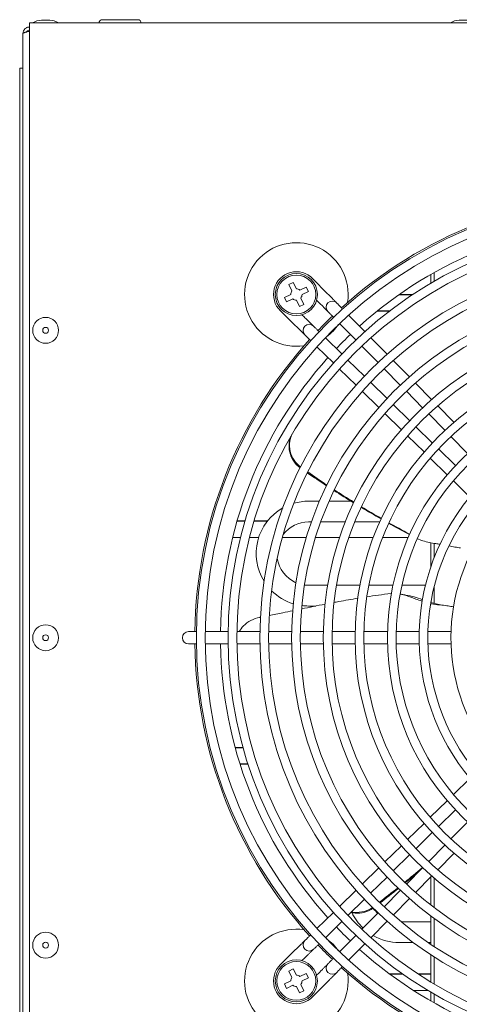
# Model space of a CAD drawing. Units: millimetres. Extents: x 0 to 2970, y 0 to 2100.
# Drawn here: x 1490 to 1626, y 172 to 476 of the extents above; entities that cross this region are included whole.
import ezdxf

# ---------------------------------------------------------------- set-up
doc = ezdxf.new("R2010")
doc.units = ezdxf.units.MM
doc.header["$LTSCALE"] = 5
doc.layers.add('Visible (ISO)', color=7, linetype='Continuous', lineweight=18)

msp = doc.modelspace()

# ---------------------------------------------------------------- linework, layer by layer
at = {"layer": 'Visible (ISO)'}
for p, q in [((1961.89, 474.82), (1492.89, 474.82)), ((1492.89, 474.82), (1492.89, 472.82)), ((1499.15, 475.64), (1496.62, 475.64)), ((1515.39, 475.82), (1526.39, 475.82)), ((1628.15, 475.64), (1625.62, 475.64)), ((1492.89, 96.82), (1492.89, 472.82)), ((1490.89, 98.07), (1490.89, 471.57)), ((1490.89, 460.82), (1489.89, 460.82)), ((1489.89, 460.82), (1489.89, 107.82)), ((1584.98, 391.12), (1580.35, 395.83)), ((1616.89, 394.4), (1616.89, 397.12)), ((1617.89, 394.98), (1617.89, 397.69)), ((1573.03, 393.95), (1574.38, 394.6)), ((1573.96, 391.99), (1573.03, 393.95)), ((1574.38, 394.6), (1575.31, 392.64)), ((1576.42, 392.25), (1578.38, 393.18)), ((1578.38, 393.18), (1579.03, 391.83)), ((1571.61, 389.95), (1573.57, 390.88)), ((1572.26, 388.59), (1571.61, 389.95)), ((1574.22, 389.53), (1572.26, 388.59)), ((1576.68, 389.79), (1577.61, 387.83)), ((1579.03, 391.83), (1577.07, 390.89)), ((1611.14, 390.81), (1606.97, 390.81)), ((1607.1, 390.9), (1611.28, 390.9)), ((1576.26, 387.18), (1575.32, 389.14)), ((1577.61, 387.83), (1576.26, 387.18)), ((1582.27, 388.46), (1581.58, 389.15)), ((1570.38, 385.86), (1575.09, 381.23)), ((1577.05, 384.62), (1577.75, 383.94)), ((1596.46, 379.45), (1591.47, 384.52)), ((1604.05, 385.75), (1600.24, 385.75)), ((1600.35, 385.83), (1604.16, 385.83)), ((1593.67, 376.87), (1588.69, 381.93)), ((1584.28, 377.52), (1589.34, 372.54)), ((1603.34, 372.46), (1598.35, 377.52)), ((1581.69, 374.73), (1586.76, 369.75)), ((1600.54, 369.88), (1595.56, 374.94)), ((1591.26, 370.65), (1596.33, 365.67)), ((1610.22, 365.46), (1605.23, 370.53)), ((1588.68, 367.85), (1593.75, 362.87)), ((1607.41, 362.89), (1602.43, 367.96)), ((1598.25, 363.77), (1603.31, 358.79)), ((1617.1, 358.46), (1612.12, 363.53)), ((1595.68, 360.97), (1600.75, 355.99)), ((1614.29, 355.91), (1609.31, 360.97)), ((1605.24, 356.9), (1610.3, 351.92)), ((1623.99, 351.46), (1619, 356.53)), ((1602.68, 354.09), (1607.75, 349.1)), ((1621.16, 348.92), (1616.18, 353.98)), ((1612.23, 350.03), (1617.29, 345.05)), ((1609.67, 347.21), (1614.75, 342.22)), ((1628.18, 341.79), (1623.05, 346.99)), ((1619.22, 343.15), (1624.42, 338.03)), ((1616.68, 340.32), (1621.89, 335.19)), ((1623.82, 333.29), (1628.9, 328.3)), ((1579.09, 327.02), (1582.46, 327.02)), ((1585.4, 327.02), (1592.16, 327.02)), ((1559.43, 320.81), (1556.99, 320.81)), ((1557.01, 320.9), (1559.46, 320.9)), ((1566.33, 320.81), (1562.25, 320.81)), ((1562.28, 320.9), (1566.4, 320.9)), ((1579.09, 320.62), (1579.97, 320.62)), ((1582.84, 320.62), (1590.43, 320.62)), ((1593.34, 320.62), (1601.05, 320.62)), ((1609.86, 316.91), (1610.29, 316.78)), ((1558.05, 315.75), (1555.63, 315.75)), ((1555.65, 315.83), (1558.08, 315.83)), ((1563.65, 315.75), (1560.84, 315.75)), ((1560.86, 315.83), (1563.68, 315.83)), ((1578.38, 315.75), (1570.99, 315.75)), ((1571.01, 315.83), (1578.4, 315.83)), ((1588.66, 315.75), (1581.2, 315.75)), ((1581.23, 315.83), (1588.69, 315.83)), ((1599.05, 315.75), (1591.51, 315.75)), ((1591.54, 315.83), (1599.08, 315.83)), ((1609.83, 315.75), (1601.94, 315.75)), ((1601.98, 315.83), (1609.87, 315.83)), ((1616.89, 306.83), (1616.89, 314.15)), ((1617.89, 309.56), (1617.89, 313.97)), ((1584.99, 301.02), (1579.09, 301.02)), ((1594.94, 301.02), (1587.73, 301.02)), ((1605.14, 301.02), (1597.69, 301.02)), ((1615.19, 301.02), (1607.9, 301.02)), ((1617.89, 295.44), (1617.89, 300.68)), ((1616.89, 295.72), (1616.89, 295.93)), ((1581.3, 294.62), (1579.09, 294.62)), ((1544.45, 286.72), (1542.04, 286.72)), ((1554.25, 286.72), (1547.15, 286.72)), ((1564.05, 286.72), (1556.95, 286.72)), ((1573.85, 286.72), (1566.75, 286.72)), ((1583.65, 286.72), (1576.55, 286.72)), ((1593.46, 286.72), (1586.35, 286.72)), ((1603.46, 286.72), (1596.16, 286.72)), ((1613.26, 286.72), (1606.16, 286.72)), ((1623.07, 286.72), (1615.96, 286.72)), ((1542.04, 282.92), (1544.45, 282.92)), ((1554.25, 282.92), (1547.15, 282.92)), ((1564.05, 282.92), (1556.95, 282.92)), ((1573.85, 282.92), (1566.75, 282.92)), ((1583.65, 282.92), (1576.55, 282.92)), ((1593.46, 282.92), (1586.35, 282.92)), ((1603.46, 282.92), (1596.16, 282.92)), ((1613.26, 282.92), (1606.16, 282.92)), ((1623.07, 282.92), (1615.96, 282.92)), ((1556.41, 250.9), (1558.85, 250.9)), ((1558.87, 250.81), (1556.43, 250.81)), ((1557.89, 245.83), (1560.36, 245.83)), ((1560.39, 245.75), (1557.92, 245.75)), ((1628.9, 241.35), (1623.82, 236.35)), ((1621.89, 234.46), (1616.68, 229.32)), ((1624.42, 231.61), (1619.22, 226.49)), ((1614.75, 227.43), (1609.67, 222.44)), ((1623.05, 222.65), (1628.18, 227.86)), ((1617.29, 224.6), (1612.23, 219.62)), ((1607.75, 220.54), (1602.68, 215.55)), ((1616.18, 215.66), (1621.16, 220.73)), ((1610.3, 217.72), (1605.24, 212.74)), ((1619, 213.11), (1623.99, 218.18)), ((1600.75, 213.66), (1595.68, 208.67)), ((1609.31, 208.68), (1614.29, 213.74)), ((1603.31, 210.85), (1598.25, 205.87)), ((1612.12, 206.11), (1617.1, 211.18)), ((1616.89, 202.16), (1616.89, 210.96)), ((1617.89, 201.39), (1617.89, 210.51)), ((1593.75, 206.78), (1588.68, 201.79)), ((1596.33, 203.98), (1591.26, 199)), ((1602.43, 201.69), (1607.41, 206.75)), ((1605.23, 199.12), (1610.22, 204.18)), ((1586.76, 199.9), (1581.69, 194.91)), ((1595.56, 194.7), (1600.54, 199.76)), ((1616.89, 190.04), (1616.89, 198.76)), ((1617.89, 189.36), (1617.89, 198.02)), ((1589.34, 197.1), (1584.28, 192.12)), ((1598.35, 192.12), (1603.34, 197.19)), ((1616.89, 197.02), (1607.66, 197.02)), ((1588.69, 187.71), (1593.67, 192.78)), ((1591.47, 185.13), (1596.46, 190.19)), ((1611.4, 190.62), (1607.09, 190.62)), ((1616.89, 190.62), (1616.03, 190.62)), ((1575.09, 188.42), (1570.38, 183.78)), ((1577.75, 185.71), (1577.05, 185.02)), ((1616.89, 178.39), (1616.89, 186.79)), ((1617.89, 177.79), (1617.89, 186.14)), ((1573.03, 181.82), (1574.38, 182.46)), ((1573.96, 179.86), (1573.03, 181.82)), ((1574.38, 182.46), (1575.31, 180.51)), ((1576.42, 180.11), (1578.38, 181.05)), ((1579.03, 179.7), (1577.07, 178.76)), ((1578.38, 181.05), (1579.03, 179.7)), ((1581.58, 180.49), (1582.27, 181.19)), ((1604.12, 180.9), (1608.13, 180.9)), ((1608.25, 180.81), (1604.24, 180.81)), ((1612.92, 180.9), (1616.89, 180.9)), ((1616.89, 180.81), (1613.05, 180.81)), ((1571.61, 177.82), (1573.57, 178.75)), ((1572.26, 176.46), (1571.61, 177.82)), ((1574.22, 177.4), (1572.26, 176.46)), ((1576.26, 175.05), (1575.32, 177.01)), ((1576.68, 177.65), (1577.61, 175.7)), ((1580.35, 173.81), (1584.98, 178.52)), ((1577.61, 175.7), (1576.26, 175.05)), ((1611.44, 175.83), (1615.9, 175.83)), ((1616.04, 175.75), (1611.58, 175.75)), ((1616.89, 172.53), (1616.89, 175.25)), ((1617.89, 171.96), (1617.89, 174.66))]:
    msp.add_line(p, q, dxfattribs=at)
for centre, radius in [((1681.39, 284.82), 136.95), ((1681.39, 284.82), 134.25), ((1681.39, 284.82), 127.15), ((1681.39, 284.82), 124.45), ((1681.39, 284.82), 117.35), ((1681.39, 284.82), 114.65), ((1575.32, 390.89), 6.5), ((1575.32, 390.89), 6), ((1681.39, 284.82), 107.55), ((1681.39, 284.82), 104.85), ((1497.89, 379.82), 4), ((1497.89, 379.82), 0.9), ((1681.39, 284.82), 97.75), ((1681.39, 284.82), 95.05), ((1681.39, 284.82), 87.95), ((1681.39, 284.82), 85.25), ((1681.39, 284.82), 77.95), ((1497.89, 284.82), 4), ((1497.89, 284.82), 0.9), ((1497.89, 189.82), 4), ((1497.89, 189.82), 0.9), ((1575.32, 178.76), 6.5), ((1575.32, 178.76), 6)]:
    msp.add_circle(centre, radius, dxfattribs=at)
for centre, radius, start, end in [((1496.62, 470.64), 5, 90, 123.1427), ((1499.15, 470.64), 5, 56.8573, 90), ((1515.39, 474.82), 1, 90, 180), ((1526.39, 474.82), 1, 0, 90), ((1625.62, 470.64), 5, 90, 123.1427), ((1681.39, 284.82), 137.45, 90.792, 132.1037), ((1681.39, 284.82), 129.5, 90.8407, 131.9549), ((1575.32, 390.89), 16, 351.3999, 278.6001), ((1575.32, 390.89), 7.05, 44.5265, 225.4735), ((1575.32, 390.89), 1.75, 50.9172, 90.1633), ((1575.32, 390.89), 1.75, 140.9172, 180.1633), ((1575.32, 390.89), 1.75, 230.9172, 270.1633), ((1575.32, 390.89), 1.75, 320.9172, 0.1633), ((1586.43, 386.94), 1.9, 45, 225), ((1681.39, 284.82), 137.45, 133.6884, 136.3116), ((1579.27, 379.78), 1.9, 45, 225), ((1575.32, 390.89), 16, 305.4112, 324.5888), ((1681.39, 284.82), 129.5, 133.637, 136.363), ((1681.39, 284.82), 137.45, 137.8963, 179.208), ((1681.39, 284.82), 129.5, 138.0451, 179.1593), ((1681.39, 284.82), 75.25, 254.1807, 248.4202), ((1681.39, 284.82), 68.15, 264.9491, 244.162), ((1681.39, 284.82), 65.45, 266.2345, 243.5521), ((1681.39, 284.82), 58.35, 303.0238, 236.9762), ((1579.09, 310.82), 16.2, 90, 106.3404), ((1579.09, 310.82), 16.2, 119.5454, 211.9345), ((1579.09, 310.82), 9.8, 90, 142.9484), ((1579.09, 310.82), 9.8, 188.5315, 246.5706), ((1579.09, 310.82), 16.2, 225.1395, 253.0035), ((1579.09, 310.82), 9.8, 262.5079, 270), ((1579.09, 310.82), 16.2, 262.629, 270), ((1542.04, 284.82), 1.9, 90, 270), ((1681.39, 284.82), 137.45, 180.792, 222.1037), ((1681.39, 284.82), 129.5, 180.8407, 221.9549), ((1607.09, 206.82), 9.8, 215.0958, 227.135), ((1607.09, 206.82), 16.2, 205.4636, 226.4785), ((1575.32, 178.76), 16, 81.3999, 8.6001), ((1681.39, 284.82), 129.5, 223.637, 226.363), ((1575.32, 178.76), 16, 35.4112, 54.5888), ((1607.09, 206.82), 16.2, 240.0758, 270), ((1579.27, 189.87), 1.9, 135, 315), ((1681.39, 284.82), 137.45, 223.6884, 226.3116), ((1681.39, 284.82), 129.5, 228.0451, 269.1593), ((1575.32, 178.76), 7.05, 134.5265, 315.4735), ((1586.43, 182.71), 1.9, 135, 315), ((1681.39, 284.82), 137.45, 227.8963, 269.208), ((1575.32, 178.76), 1.75, 140.9172, 180.1633), ((1575.32, 178.76), 1.75, 50.9172, 90.1633), ((1575.32, 178.76), 1.75, 230.9172, 270.1633), ((1575.32, 178.76), 1.75, 320.9172, 0.1633)]:
    msp.add_arc(centre, radius, start, end, dxfattribs=at)
for points, knots in [([(1492.89, 473.57), (1492.75, 473.57), (1492.62, 473.56), (1492.5, 473.53), (1492.37, 473.51), (1492.24, 473.47), (1492.12, 473.42), (1492, 473.37), (1491.88, 473.31), (1491.78, 473.24), (1491.67, 473.16), (1491.56, 473.08), (1491.47, 472.99), (1491.38, 472.89), (1491.3, 472.79), (1491.22, 472.69), (1491.15, 472.58), (1491.09, 472.46), (1491.04, 472.34), (1490.94, 472.1), (1490.89, 471.84), (1490.89, 471.57)], [0, 0, 0, 0, 0.000398708, 0.000398708, 0.000398708, 0.000797415, 0.000797415, 0.000797415, 0.001196123, 0.001196123, 0.001196123, 0.001594831, 0.001594831, 0.001594831, 0.001993538, 0.001993538, 0.001993538, 0.002392246, 0.002392246, 0.002392246, 0.003189661, 0.003189661, 0.003189661, 0.003189661]), ([(1490.89, 471.57), (1490.89, 471.6), (1490.9, 471.63), (1490.92, 471.65), (1490.95, 471.68), (1490.99, 471.71), (1491.04, 471.73), (1491.09, 471.76), (1491.15, 471.79), (1491.22, 471.81), (1491.29, 471.84), (1491.38, 471.87), (1491.47, 471.9), (1491.56, 471.92), (1491.66, 471.95), (1491.77, 471.98), (1491.88, 472), (1492, 472.03), (1492.12, 472.06), (1492.36, 472.11), (1492.62, 472.16), (1492.89, 472.22)], [0, 0, 0, 0, 0.000398708, 0.000398708, 0.000398708, 0.000797415, 0.000797415, 0.000797415, 0.001196123, 0.001196123, 0.001196123, 0.001594831, 0.001594831, 0.001594831, 0.001993538, 0.001993538, 0.001993538, 0.002392246, 0.002392246, 0.002392246, 0.003189661, 0.003189661, 0.003189661, 0.003189661]), ([(1492.89, 472.57), (1492.75, 472.57), (1492.62, 472.55), (1492.5, 472.5), (1492.38, 472.45), (1492.27, 472.37), (1492.18, 472.28), (1492.1, 472.21), (1492.04, 472.12), (1492, 472.03)], [0, 0, 0, 0, 0.000422382, 0.000422382, 0.000422382, 0.000844764, 0.000844764, 0.000844764, 0.001179981, 0.001179981, 0.001179981, 0.001179981]), ([(1585.06, 385.62), (1585.04, 385.64), (1584.94, 385.74), (1584.58, 386.1), (1583.95, 386.75), (1583.15, 387.56), (1582.56, 388.16), (1582.27, 388.46)], [0.0792355, 0.0792355, 0.0792355, 0.0792355, 0.2, 0.4, 0.6, 0.8, 1, 1, 1, 1]), ([(1589.58, 386.44), (1589.35, 386.68), (1588.87, 387.16), (1588.28, 387.77), (1587.87, 388.19), (1587.77, 388.28), (1587.77, 388.28)], [0.234053, 0.234053, 0.234053, 0.234053, 0.4, 0.6, 0.8, 1, 1, 1, 1]), ([(1577.75, 383.94), (1578.05, 383.64), (1578.65, 383.06), (1579.46, 382.26), (1580.1, 381.62), (1580.46, 381.27), (1580.57, 381.17), (1580.59, 381.14)], [0, 0, 0, 0, 0.2, 0.4, 0.6, 0.8, 0.9207645, 0.9207645, 0.9207645, 0.9207645]), ([(1586.79, 383.86), (1586.6, 384.06), (1586.15, 384.51), (1585.58, 385.09), (1585.18, 385.5), (1585.09, 385.59), (1585.09, 385.59)], [0.2534345, 0.2534345, 0.2534345, 0.2534345, 0.4, 0.6, 0.8, 1, 1, 1, 1]), ([(1580.61, 381.12), (1580.61, 381.12), (1580.71, 381.03), (1581.12, 380.63), (1581.7, 380.06), (1582.15, 379.61), (1582.35, 379.41)], [0, 0, 0, 0, 0.2, 0.4, 0.6, 0.7465655, 0.7465655, 0.7465655, 0.7465655]), ([(1577.93, 378.43), (1577.93, 378.43), (1578.02, 378.34), (1578.44, 377.93), (1579.05, 377.33), (1579.53, 376.86), (1579.76, 376.63)], [0, 0, 0, 0, 0.2, 0.4, 0.6, 0.765947, 0.765947, 0.765947, 0.765947]), ([(1576.45, 337.35), (1575.69, 337.91), (1575.03, 338.6), (1573.93, 340.22), (1573.51, 341.15), (1573.03, 343.16), (1572.98, 344.22), (1573.24, 345.93), (1573.43, 346.59), (1573.71, 347.21)], [0.019687, 0.019687, 0.019687, 0.019687, 0.30514, 0.30514, 0.607822, 0.607822, 0.925419, 0.925419, 1.135727, 1.135727, 1.135727, 1.135727]), ([(1573.86, 347.49), (1573.59, 346.86), (1573.4, 346.2), (1573.13, 344.49), (1573.18, 343.43), (1573.66, 341.43), (1574.07, 340.49), (1575.16, 338.87), (1575.83, 338.18), (1576.58, 337.62)], [-1.136907, -1.136907, -1.136907, -1.136907, -0.926565, -0.926565, -0.608932, -0.608932, -0.306111, -0.306111, -0.020887, -0.020887, -0.020887, -0.020887]), ([(1619.65, 313.69), (1619.22, 313.75), (1617.46, 314.04), (1615.12, 314.46), (1613.23, 315.15), (1612.64, 315.42)], [0.4209034, 0.4209034, 0.4209034, 0.4209034, 0.5, 0.75, 0.8605311, 0.8605311, 0.8605311, 0.8605311]), ([(1626, 312.57), (1625.46, 312.67), (1624.36, 312.82), (1623.06, 313.09), (1622.41, 313.21)], [0, 0, 0, 0, 0.125, 0.248514, 0.248514, 0.248514, 0.248514]), ([(1614.17, 296.08), (1613.97, 296.15), (1613.15, 296.44), (1611.2, 297.18), (1609.15, 297.91), (1607.71, 298.27), (1607.36, 298.35)], [0.3339851, 0.3339851, 0.3339851, 0.3339851, 0.375, 0.5, 0.75, 0.8320756, 0.8320756, 0.8320756, 0.8320756]), ([(1620.27, 294.93), (1619.33, 294.97), (1618.1, 295.08), (1617.06, 295.28), (1616.79, 295.34)], [0, 0, 0, 0, 0.125, 0.1712501, 0.1712501, 0.1712501, 0.1712501]), ([(1574.16, 293.16), (1573.14, 292.95), (1572.13, 292.74), (1571.11, 292.53), (1569.72, 292.24), (1568.33, 291.96), (1566.94, 291.68)], [0.5826145, 0.5826145, 0.5826145, 0.5826145, 0.7080926, 0.7080926, 0.7080926, 0.879363, 0.879363, 0.879363, 0.879363]), ([(1623.83, 294.41), (1623.3, 294.48), (1622.13, 294.65), (1620.93, 294.83), (1620.27, 294.93)], [0.3875064, 0.3875064, 0.3875064, 0.3875064, 0.6666667, 1, 1, 1, 1]), ([(1564, 291.11), (1563.06, 290.93), (1562.15, 290.61), (1560.42, 289.72), (1559.62, 289.13), (1558.43, 287.92), (1558, 287.34), (1557.67, 286.72)], [-1.185522, -1.185522, -1.185522, -1.185522, -0.898912, -0.898912, -0.5968498, -0.5968498, -0.3626867, -0.3626867, -0.3626867, -0.3626867]), ([(1599, 201.26), (1598.22, 200.7), (1597.35, 200.28), (1595.45, 199.74), (1594.44, 199.64), (1593.01, 199.75), (1592.6, 199.82), (1592.2, 199.92)], [0.0196907, 0.0196907, 0.0196907, 0.0196907, 0.3092438, 0.3092438, 0.6119451, 0.6119451, 0.738247, 0.738247, 0.738247, 0.738247]), ([(1592.35, 200.06), (1592.64, 200), (1592.94, 199.96), (1594.24, 199.86), (1595.26, 199.96), (1597.15, 200.5), (1598.01, 200.91), (1598.79, 201.46)], [-0.7018667, -0.7018667, -0.7018667, -0.7018667, -0.6108069, -0.6108069, -0.3079796, -0.3079796, -0.020888, -0.020888, -0.020888, -0.020888]), ([(1577.93, 191.21), (1577.93, 191.21), (1577.99, 191.27), (1578.28, 191.56), (1578.74, 192.01), (1579.26, 192.53), (1579.63, 192.88), (1579.76, 193.02)], [0, 0, 0, 0, 0.1666667, 0.3333333, 0.5, 0.6666667, 0.7659475, 0.7659475, 0.7659475, 0.7659475]), ([(1580.61, 188.52), (1580.61, 188.52), (1580.68, 188.59), (1580.97, 188.87), (1581.42, 189.32), (1581.91, 189.8), (1582.24, 190.12), (1582.35, 190.23)], [0, 0, 0, 0, 0.1666667, 0.3333333, 0.5, 0.6666667, 0.7465684, 0.7465684, 0.7465684, 0.7465684]), ([(1577.75, 185.71), (1578, 185.95), (1578.5, 186.44), (1579.2, 187.13), (1579.8, 187.72), (1580.26, 188.17), (1580.5, 188.41), (1580.58, 188.48), (1580.59, 188.5)], [0, 0, 0, 0, 0.1666667, 0.3333333, 0.5, 0.6666667, 0.8333333, 0.920705, 0.920705, 0.920705, 0.920705]), ([(1586.79, 185.79), (1586.69, 185.68), (1586.36, 185.35), (1585.88, 184.86), (1585.43, 184.4), (1585.15, 184.12), (1585.09, 184.05), (1585.09, 184.05)], [0.2534316, 0.2534316, 0.2534316, 0.2534316, 0.3333333, 0.5, 0.6666667, 0.8333333, 1, 1, 1, 1]), ([(1585.06, 184.03), (1585.05, 184.01), (1584.98, 183.94), (1584.74, 183.69), (1584.28, 183.23), (1583.69, 182.63), (1583, 181.94), (1582.51, 181.44), (1582.27, 181.19)], [0.079295, 0.079295, 0.079295, 0.079295, 0.1666667, 0.3333333, 0.5, 0.6666667, 0.8333333, 1, 1, 1, 1]), ([(1589.58, 183.2), (1589.44, 183.06), (1589.09, 182.7), (1588.58, 182.18), (1588.12, 181.72), (1587.84, 181.43), (1587.77, 181.36), (1587.77, 181.36)], [0.2340525, 0.2340525, 0.2340525, 0.2340525, 0.3333333, 0.5, 0.6666667, 0.8333333, 1, 1, 1, 1])]:
    msp.add_open_spline(points, degree=3, knots=knots, dxfattribs=at)
for points in [[(1587.77, 388.28), (1587.77, 388.28), (1587.68, 388.37), (1587.28, 388.78), (1586.65, 389.42), (1585.86, 390.23), (1585.27, 390.82), (1584.98, 391.12)], [(1575.09, 381.23), (1575.39, 380.93), (1575.98, 380.35), (1576.79, 379.56), (1577.42, 378.93), (1577.83, 378.53), (1577.93, 378.43), (1577.93, 378.43)], [(1584.63, 331.79), (1582.63, 333.1), (1580.65, 334.44), (1578.69, 335.79)], [(1584.75, 332.03), (1582.75, 333.36), (1580.77, 334.7), (1578.82, 336.05)], [(1592.98, 326.53), (1590.93, 327.77), (1588.91, 329.03), (1586.92, 330.31)], [(1593.07, 326.72), (1591.03, 327.98), (1589.01, 329.25), (1587.03, 330.54)], [(1601.47, 321.54), (1599.37, 322.73), (1597.38, 323.89), (1595.3, 325.13)], [(1601.54, 321.69), (1599.45, 322.89), (1597.46, 324.06), (1595.39, 325.31)], [(1609.86, 316.91), (1607.66, 318.1), (1605.68, 319.18), (1603.83, 320.22)], [(1610.29, 316.79), (1607.94, 318.08), (1605.85, 319.24), (1603.89, 320.35)], [(1610.26, 316.71), (1610.12, 316.77), (1609.99, 316.84), (1609.86, 316.91)], [(1604.65, 298.5), (1601.79, 298.16), (1599.36, 297.83), (1597.08, 297.48)], [(1607.7, 298.27), (1608.17, 298.16), (1608.66, 298.07), (1609.14, 298)], [(1584.19, 295.2), (1581.76, 294.72), (1579.34, 294.23), (1576.91, 293.73)], [(1588.35, 295.98), (1587.88, 295.9), (1587.42, 295.81), (1586.96, 295.73)], [(1594.29, 297.03), (1592.35, 296.71), (1590.43, 296.37), (1588.35, 295.98)], [(1614.26, 296.58), (1612.54, 297.17), (1610.89, 297.74), (1609.14, 298)], [(1620.27, 294.93), (1619.05, 295.12), (1617.92, 295.41), (1616.85, 295.73)], [(1564.21, 291.15), (1564.14, 291.13), (1564.07, 291.12), (1564, 291.11)], [(1614.25, 213.78), (1612.42, 212.22), (1610.58, 210.7), (1608.75, 209.21)], [(1612.98, 212.41), (1611.64, 211.27), (1610.29, 210.14), (1608.93, 209.03)], [(1606.62, 207.51), (1604.74, 206.01), (1602.86, 204.55), (1600.97, 203.11)], [(1606.82, 207.32), (1604.95, 205.82), (1603.07, 204.35), (1601.18, 202.9)], [(1588.56, 201.93), (1588.61, 201.89), (1588.65, 201.85), (1588.7, 201.81)], [(1575.09, 188.42), (1575.34, 188.66), (1575.83, 189.15), (1576.53, 189.83), (1577.12, 190.42), (1577.58, 190.86), (1577.86, 191.15), (1577.93, 191.21), (1577.93, 191.21)], [(1587.77, 181.36), (1587.77, 181.36), (1587.71, 181.3), (1587.43, 181.01), (1586.98, 180.56), (1586.4, 179.96), (1585.71, 179.27), (1585.22, 178.77), (1584.98, 178.52)]]:
    msp.add_open_spline(points, degree=3, dxfattribs=at)

doc.saveas('drawing.dxf')
